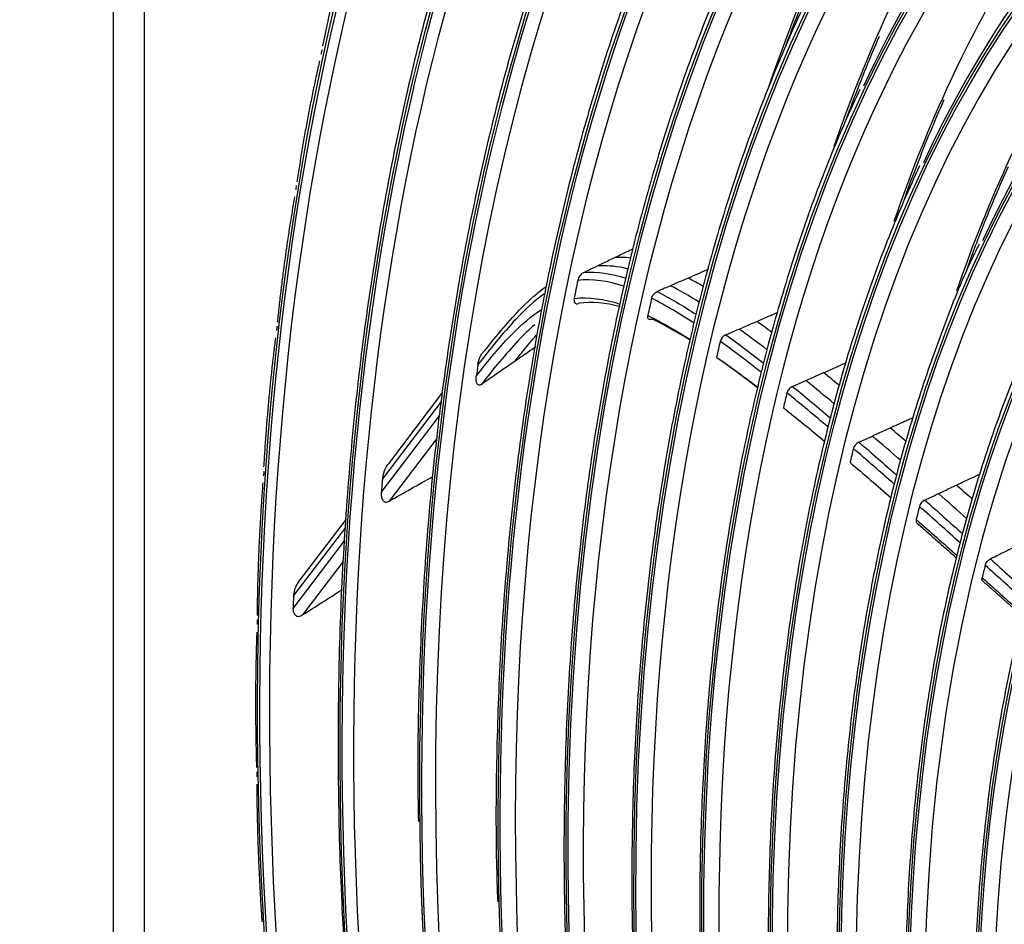
# Model space of a CAD drawing. Units: millimetres. Extents: x 0 to 10015, y -46 to 4140.
# Drawn here: x 6973 to 7066, y 3154 to 3239 of the extents above; entities that cross this region are included whole.
import ezdxf

# ---------------------------------------------------------------- set-up
doc = ezdxf.new("R2010")
doc.units = ezdxf.units.MM
doc.layers.add('LG-Product', color=3, linetype='Continuous')

msp = doc.modelspace()

# ---------------------------------------------------------------- linework, layer by layer
at = {"layer": 'LG-Product', "color": 3, "linetype": 'Continuous'}
for p, q in [((6981.93, 3466.636), (6981.93, 2912.747)), ((6984.847, 3463.555), (6984.847, 2909.667)), ((7013.181, 3203.99), (7008.001, 3197.182)), ((7013.074, 3203.155), (7007.467, 3195.785)), ((7007.361, 3194.483), (7012.895, 3201.756)), ((7012.621, 3199.606), (7008.095, 3193.657)), ((7004.012, 3191.94), (6999.552, 3186.077)), ((7003.959, 3191.174), (6999.031, 3184.697)), ((6998.994, 3183.485), (7003.869, 3189.892)), ((7003.731, 3187.921), (6999.888, 3182.871))]:
    msp.add_line(p, q, dxfattribs=at)
for centre, major_axis in [((7154.759, 3100.7), (73.651, -241.057)), ((7154.759, 3100.7), (-73.549, 240.726)), ((7155.146, 3100.818), (73.296, -239.898)), ((7154.759, 3100.7), (70.028, -229.199)), ((7154.759, 3100.7), (-69.934, 228.894)), ((7155.269, 3100.856), (69.66, -227.995)), ((7154.759, 3100.7), (66.529, -217.747)), ((7154.759, 3100.7), (-66.44, 217.455)), ((7154.759, 3100.7), (63.085, -206.478)), ((7154.759, 3100.7), (-62.998, 206.191)), ((7154.759, 3100.7), (60.105, -196.723)), ((7154.759, 3100.7), (-60.017, 196.436)), ((7154.759, 3100.7), (57.125, -186.968)), ((7154.759, 3100.7), (-57.037, 186.681)), ((7154.759, 3100.7), (54.144, -177.213)), ((7154.759, 3100.7), (-54.057, 176.926)), ((7154.759, 3100.7), (51.135, -167.363)), ((7154.759, 3100.7), (-51.047, 167.076)), ((7154.759, 3100.7), (48.125, -157.512)), ((7154.759, 3100.7), (-48.037, 157.225)), ((7154.759, 3100.7), (45.115, -147.662)), ((7154.759, 3100.7), (-45.028, 147.375)), ((7154.759, 3100.7), (42.106, -137.811)), ((7154.759, 3100.7), (-42.018, 137.524)), ((7154.759, 3100.7), (39.067, -127.865)), ((7154.759, 3100.7), (-38.979, 127.578)), ((7154.759, 3100.7), (35.999, -117.823)), ((7154.759, 3100.7), (-35.911, 117.536))]:
    msp.add_ellipse(centre, major_axis=major_axis, ratio=0.585049, dxfattribs=at)
for centre, major_axis, start_param, end_param in [((7155.4, 3100.896), (66.152, -216.514), 2.30463, 5.80191), ((7155.534, 3100.937), (62.706, -205.234), 2.592086, 5.80191), ((7155.534, 3100.937), (59.725, -195.48), 2.651383, 5.80191), ((7155.534, 3100.937), (56.745, -185.725), 2.627232, 5.80191), ((7155.534, 3100.937), (53.764, -175.97), 2.604849, 5.80191), ((7155.534, 3100.937), (50.755, -166.119), 2.674553, 5.80191), ((7155.534, 3100.937), (-54.436, 178.169), 0, 0.575871), ((7155.534, 3100.937), (47.745, -156.269), 2.662281, 5.80191), ((7155.534, 3100.937), (-51.427, 168.319), 0, 0.575576), ((7162.515, 3103.069), (-59.725, 195.48), 0.47886, 0.683034), ((7155.534, 3100.937), (-48.417, 158.469), 0, 0.576558), ((7155.534, 3100.937), (44.735, -146.418), 2.639799, 5.80191), ((7162.515, 3103.069), (-56.745, 185.725), 0.475026, 0.675121), ((7155.534, 3100.937), (41.726, -136.568), 2.629785, 5.80191), ((7162.515, 3103.069), (-53.764, 175.97), 0.473438, 0.679657), ((7162.515, 3103.069), (-50.755, 166.119), 0.473787, 0.679835), ((7155.131, 3100.813), (73.9, -241.874), 3.950639, 3.952581), ((7155.131, 3100.813), (73.9, -241.874), 4.012239, 4.014181), ((7156.542, 3101.245), (62.706, -205.234), 3.960763, 3.97042), ((7156.542, 3101.245), (-59.725, 195.48), 0.796754, 0.806696), ((7155.131, 3100.813), (73.9, -241.874), 4.073839, 4.07578), ((7156.542, 3101.245), (56.745, -185.725), 3.928804, 3.938486), ((7156.542, 3101.245), (-66.076, 216.265), 0.893738, 0.899326), ((7156.542, 3101.245), (53.764, -175.97), 3.923605, 3.933197), ((7156.542, 3101.245), (50.755, -166.119), 3.920239, 3.929826), ((7155.131, 3100.813), (73.9, -241.874), 4.135439, 4.13738), ((7156.542, 3101.245), (69.485, -227.424), 4.113915, 4.120083), ((7156.542, 3101.245), (47.745, -156.269), 3.917988, 3.927629), ((7156.542, 3101.245), (-44.735, 146.418), 0.774627, 0.784358), ((7156.542, 3101.245), (72.993, -238.904), 4.184478, 4.189791), ((7155.131, 3100.813), (73.9, -241.874), 4.197039, 4.19898), ((7155.131, 3100.813), (73.9, -241.874), 4.258638, 4.26058)]:
    msp.add_ellipse(centre, major_axis=major_axis, ratio=0.585049, start_param=start_param, end_param=end_param, dxfattribs=at)
for points, knots in [([(7062.289, 3319.997), (7061.184, 3319.284), (7058.188, 3317.236), (7053.491, 3313.419), (7048.221, 3308.542), (7043.199, 3303.18), (7038.43, 3297.364), (7033.927, 3291.102), (7029.698, 3284.409), (7025.755, 3277.301), (7022.107, 3269.794), (7018.76, 3261.904), (7015.724, 3253.651), (7013.005, 3245.052), (7010.609, 3236.128), (7008.541, 3226.899), (7006.806, 3217.385), (7005.408, 3207.609), (7004.349, 3197.592), (7003.632, 3187.358), (7003.258, 3176.929), (7003.233, 3166.327), (7003.504, 3156.573), (7003.884, 3150.329), (7004.078, 3147.695)], [0, 0, 0, 0, 0.026797, 0.073635, 0.120495, 0.167381, 0.21429, 0.26122, 0.308169, 0.355133, 0.402108, 0.449093, 0.496083, 0.543077, 0.590072, 0.637069, 0.684064, 0.731059, 0.778051, 0.825042, 0.87203, 0.919017, 0.966001, 1, 1, 1, 1]), ([(7050.167, 3294.463), (7049.542, 3293.812), (7047.297, 3291.395), (7043.662, 3286.8), (7039.3, 3280.65), (7035.228, 3274.05), (7031.439, 3267.042), (7027.947, 3259.638), (7024.759, 3251.856), (7021.884, 3243.714), (7019.327, 3235.234), (7017.095, 3226.434), (7015.193, 3217.336), (7013.626, 3207.961), (7012.397, 3198.333), (7011.506, 3188.475), (7010.971, 3178.403), (7010.771, 3169.99), (7010.845, 3164.903), (7010.884, 3163.278)], [0, 0, 0, 0, 0.023913, 0.08693, 0.149977, 0.213051, 0.276145, 0.339255, 0.402377, 0.465507, 0.528642, 0.591779, 0.654916, 0.718052, 0.781185, 0.844316, 0.907444, 0.970569, 1, 1, 1, 1]), ([(7038.239, 3259.04), (7037.833, 3258.292), (7036.224, 3255.233), (7033.678, 3249.507), (7030.644, 3241.846), (7027.941, 3233.808), (7025.555, 3225.443), (7023.496, 3216.764), (7021.77, 3207.796), (7020.379, 3198.561), (7019.328, 3189.081), (7018.615, 3179.382), (7018.262, 3169.481), (7018.204, 3161.558), (7018.354, 3156.91), (7018.404, 3155.662)], [0, 0, 0, 0, 0.028143, 0.11363, 0.199133, 0.284645, 0.370164, 0.455685, 0.541205, 0.626723, 0.712238, 0.797748, 0.883254, 0.968755, 1, 1, 1, 1]), ([(7045.731, 3236.801), (7046.513, 3238.929), (7048.304, 3243.483), (7050.879, 3249.194), (7052.681, 3252.752), (7053.358, 3254.036)], [0, 0, 0, 0, 0.348203, 0.760795, 1, 1, 1, 1]), ([(7004.476, 3247.835), (7004.331, 3247.336), (7003.335, 3243.821), (7002.435, 3240.144), (7001.789, 3236.879), (7001.779, 3236.828)], [0, 0, 0, 0, 0.14073, 0.986632, 1, 1, 1, 1]), ([(7041.535, 3247.076), (7040.795, 3245.543), (7038.997, 3241.603), (7036.406, 3234.927), (7033.773, 3227.075), (7031.469, 3218.882), (7029.49, 3210.381), (7027.844, 3201.593), (7026.534, 3192.54), (7025.564, 3183.247), (7024.937, 3173.737), (7024.654, 3164.037), (7024.711, 3154.172), (7025.129, 3144.164), (7025.68, 3136.178), (7026.18, 3131.518), (7026.326, 3130.256)], [0, 0, 0, 0, 0.050556, 0.127302, 0.204058, 0.280819, 0.357583, 0.434345, 0.511105, 0.587862, 0.664615, 0.741363, 0.818107, 0.894847, 0.971583, 1, 1, 1, 1]), ([(7049.035, 3243.746), (7048.709, 3243.143), (7047.235, 3240.341), (7044.882, 3234.985), (7042.022, 3227.658), (7039.495, 3219.955), (7037.286, 3211.929), (7035.406, 3203.594), (7033.859, 3194.977), (7032.65, 3186.099), (7031.782, 3176.986), (7031.255, 3167.664), (7031.075, 3158.157), (7031.232, 3148.494), (7031.756, 3138.695), (7032.349, 3131.215), (7032.855, 3126.995), (7032.968, 3126.097)], [0, 0, 0, 0, 0.020543, 0.094336, 0.168145, 0.241964, 0.315788, 0.389614, 0.463439, 0.537261, 0.611079, 0.684893, 0.758703, 0.832508, 0.906309, 0.980106, 1, 1, 1, 1]), ([(7051.45, 3229.792), (7051.59, 3230.176), (7052.596, 3232.9), (7053.666, 3235.55), (7054.63, 3237.771)], [0, 0, 0, 0, 0.140657, 1, 1, 1, 1]), ([(7052.773, 3232.699), (7051.912, 3230.892), (7050.075, 3226.766), (7047.522, 3220), (7045.106, 3212.453), (7043.016, 3204.576), (7041.255, 3196.399), (7039.828, 3187.943), (7038.74, 3179.234), (7037.993, 3170.297), (7037.589, 3161.158), (7037.532, 3151.844), (7037.811, 3142.382), (7038.462, 3132.797), (7039.103, 3125.81), (7039.616, 3122.015), (7039.692, 3121.465)], [0, 0, 0, 0, 0.062626, 0.13965, 0.216685, 0.293726, 0.370768, 0.447808, 0.524845, 0.601877, 0.678904, 0.755927, 0.832944, 0.909957, 0.986965, 1, 1, 1, 1]), ([(7056.928, 3222.112), (7057.339, 3223.267), (7058.558, 3226.558), (7059.875, 3229.734), (7060.776, 3231.757)], [0, 0, 0, 0, 0.346635, 1, 1, 1, 1]), ([(7058.434, 3225.469), (7057.418, 3223.296), (7055.489, 3218.825), (7052.903, 3211.748), (7050.634, 3204.327), (7048.691, 3196.586), (7047.079, 3188.55), (7045.803, 3180.245), (7044.866, 3171.695), (7044.272, 3162.926), (7044.022, 3153.968), (7044.118, 3144.845), (7044.55, 3135.589), (7045.356, 3126.222), (7046.086, 3119.533), (7046.636, 3115.967), (7046.7, 3115.562)], [0, 0, 0, 0, 0.07607, 0.152252, 0.228445, 0.304642, 0.38084, 0.457035, 0.533226, 0.609412, 0.685593, 0.761768, 0.837938, 0.914104, 0.990265, 1, 1, 1, 1]), ([(7062.872, 3215.501), (7063.383, 3216.935), (7064.65, 3220.313), (7066.028, 3223.559), (7066.864, 3225.4)], [0, 0, 0, 0, 0.418374, 1, 1, 1, 1]), ([(7029.508, 3216.769), (7029.881, 3216.949), (7030.254, 3217.128), (7030.83, 3217.405), (7031.033, 3217.503), (7031.237, 3217.6)], [0, 0, 0, 0, 0.647132, 0.647132, 1, 1, 1, 1]), ([(7064.071, 3218.023), (7063.839, 3217.561), (7062.597, 3215.02), (7060.618, 3210.054), (7058.181, 3203.105), (7056.087, 3195.793), (7054.315, 3188.177), (7052.877, 3180.273), (7051.777, 3172.111), (7051.017, 3163.715), (7050.601, 3155.114), (7050.53, 3146.336), (7050.803, 3137.41), (7051.419, 3128.364), (7052.379, 3119.229), (7053.668, 3110.033), (7055.323, 3100.813), (7056.611, 3094.419), (7057.431, 3091.121), (7057.489, 3090.886)], [0, 0, 0, 0, 0.014694, 0.08004, 0.1454, 0.210768, 0.27614, 0.34151, 0.406878, 0.472242, 0.537601, 0.602954, 0.668303, 0.733647, 0.798987, 0.864323, 0.929657, 0.994988, 1, 1, 1, 1]), ([(7027.817, 3215.952), (7028.009, 3216.045), (7028.2, 3216.138), (7028.578, 3216.32), (7028.764, 3216.41), (7029.136, 3216.589), (7029.322, 3216.679), (7029.508, 3216.769)], [0, 0, 0, 0, 0.339952, 0.339952, 0.669976, 0.669976, 1, 1, 1, 1]), ([(7026.544, 3215.336), (7026.688, 3215.406), (7026.832, 3215.476), (7027.256, 3215.681), (7027.537, 3215.817), (7027.817, 3215.952)], [0, 0, 0, 0, 0.339135, 0.339135, 1, 1, 1, 1]), ([(7030.775, 3215.679), (7030.627, 3215.716), (7030.479, 3215.749), (7029.482, 3215.957), (7028.641, 3216.021), (7027.817, 3215.952)], [0, 0, 0, 0, 0.14765, 0.14765, 1, 1, 1, 1]), ([(7038.373, 3215.631), (7038.064, 3215.497), (7037.755, 3215.364), (7037.122, 3215.091), (7036.798, 3214.952), (7036.475, 3214.812)], [0, 0, 0, 0, 0.488349, 0.488349, 1, 1, 1, 1]), ([(7026.544, 3215.336), (7026.493, 3215.312), (7026.442, 3215.278), (7026.347, 3215.199), (7026.302, 3215.153), (7026.216, 3215.051), (7026.176, 3214.993), (7026.1, 3214.863), (7026.066, 3214.79), (7026.025, 3214.672), (7026.012, 3214.627), (7026.003, 3214.582)], [0, 0, 0, 0, 0.189268, 0.189268, 0.377073, 0.377073, 0.586222, 0.586222, 0.839382, 0.839382, 1, 1, 1, 1]), ([(7036.475, 3214.812), (7036.283, 3214.73), (7036.092, 3214.648), (7035.717, 3214.487), (7035.534, 3214.408), (7035.167, 3214.25), (7034.984, 3214.171), (7034.801, 3214.092)], [0, 0, 0, 0, 0.343065, 0.343065, 0.671532, 0.671532, 1, 1, 1, 1]), ([(7017.193, 3207.942), (7018.319, 3209.391), (7019.481, 3210.776), (7021.428, 3212.77), (7022.19, 3213.455), (7023.005, 3214.006)], [0, 0, 0, 0, 0.630244, 0.630244, 1, 1, 1, 1]), ([(7034.801, 3214.092), (7034.611, 3214.009), (7034.421, 3213.927), (7034.002, 3213.744), (7033.772, 3213.643), (7033.543, 3213.542)], [0, 0, 0, 0, 0.45286, 0.45286, 1, 1, 1, 1]), ([(7022.882, 3213.357), (7021.891, 3212.695), (7020.981, 3211.828), (7018.874, 3209.565), (7017.682, 3208.12), (7016.529, 3206.605)], [0, 0, 0, 0, 0.408776, 0.408776, 1, 1, 1, 1]), ([(7025.66, 3212.887), (7025.643, 3212.801), (7025.639, 3212.718), (7025.659, 3212.582), (7025.679, 3212.526), (7025.735, 3212.445), (7025.768, 3212.416), (7025.842, 3212.383), (7025.882, 3212.376), (7025.967, 3212.38), (7026.015, 3212.391), (7026.072, 3212.415), (7026.081, 3212.419), (7026.09, 3212.424)], [0, 0, 0, 0, 0.265034, 0.265034, 0.49002, 0.49002, 0.669202, 0.669202, 0.820045, 0.820045, 0.971735, 0.971735, 1, 1, 1, 1]), ([(7033.011, 3212.904), (7033.025, 3212.964), (7033.048, 3213.027), (7033.111, 3213.15), (7033.152, 3213.213), (7033.245, 3213.326), (7033.297, 3213.379), (7033.406, 3213.467), (7033.463, 3213.504), (7033.527, 3213.535), (7033.535, 3213.539), (7033.543, 3213.542)], [0, 0, 0, 0, 0.245812, 0.245812, 0.491871, 0.491871, 0.73381, 0.73381, 0.967647, 0.967647, 1, 1, 1, 1]), ([(7016.376, 3205.526), (7017.493, 3206.967), (7018.639, 3208.356), (7020.697, 3210.451), (7021.581, 3211.217), (7022.534, 3211.794)], [0, 0, 0, 0, 0.596192, 0.596192, 1, 1, 1, 1]), ([(7033.081, 3210.916), (7033.028, 3210.893), (7032.974, 3210.878), (7032.877, 3210.869), (7032.831, 3210.874), (7032.753, 3210.902), (7032.719, 3210.926), (7032.668, 3210.989), (7032.65, 3211.03), (7032.631, 3211.125), (7032.632, 3211.18), (7032.643, 3211.247), (7032.645, 3211.257), (7032.647, 3211.266)], [0, 0, 0, 0, 0.188682, 0.188682, 0.377259, 0.377259, 0.567599, 0.567599, 0.763685, 0.763685, 0.966646, 0.966646, 1, 1, 1, 1]), ([(7042.985, 3210.705), (7043.358, 3210.867), (7043.731, 3211.028), (7044.381, 3211.309), (7044.658, 3211.429), (7044.935, 3211.549)], [0, 0, 0, 0, 0.573786, 0.573786, 1, 1, 1, 1]), ([(7069.815, 3210.857), (7069.259, 3209.726), (7067.772, 3206.524), (7065.622, 3200.916), (7063.389, 3194.046), (7061.489, 3186.838), (7059.916, 3179.334), (7058.68, 3171.555), (7057.783, 3163.53), (7057.229, 3155.287), (7057.018, 3146.854), (7057.155, 3138.261), (7057.597, 3130.043), (7058.099, 3124.675), (7058.367, 3122.233)], [0, 0, 0, 0, 0.04944, 0.137226, 0.22503, 0.312843, 0.400659, 0.488472, 0.57628, 0.664081, 0.751874, 0.83966, 0.927439, 1, 1, 1, 1]), ([(7021.922, 3210.39), (7021.376, 3209.931), (7020.853, 3209.42), (7019.134, 3207.598), (7017.985, 3206.2), (7016.873, 3204.737)], [0, 0, 0, 0, 0.293801, 0.293801, 1, 1, 1, 1]), ([(7040.053, 3209.439), (7040.195, 3209.5), (7040.337, 3209.561), (7040.755, 3209.742), (7041.032, 3209.862), (7041.309, 3209.982)], [0, 0, 0, 0, 0.338631, 0.338631, 1, 1, 1, 1]), ([(7041.309, 3209.982), (7041.5, 3210.064), (7041.692, 3210.147), (7042.067, 3210.309), (7042.251, 3210.388), (7042.618, 3210.546), (7042.801, 3210.626), (7042.985, 3210.705)], [0, 0, 0, 0, 0.343097, 0.343097, 0.671548, 0.671548, 1, 1, 1, 1]), ([(7020.024, 3206.911), (7020.299, 3207.263), (7020.577, 3207.61), (7021.259, 3208.437), (7021.66, 3208.923), (7022.069, 3209.395)], [0, 0, 0, 0, 0.412725, 0.412725, 1, 1, 1, 1]), ([(7040.053, 3209.439), (7039.998, 3209.415), (7039.941, 3209.382), (7039.834, 3209.302), (7039.781, 3209.255), (7039.688, 3209.152), (7039.646, 3209.095), (7039.577, 3208.98), (7039.55, 3208.92), (7039.526, 3208.847), (7039.522, 3208.832), (7039.519, 3208.816)], [0, 0, 0, 0, 0.232984, 0.232984, 0.465891, 0.465891, 0.699986, 0.699986, 0.936093, 0.936093, 1, 1, 1, 1]), ([(7022.03, 3208.295), (7021.832, 3208.158), (7021.633, 3208.02), (7021.235, 3207.746), (7021.037, 3207.609), (7020.566, 3207.285), (7020.295, 3207.098), (7020.024, 3206.911)], [0, 0, 0, 0, 0.297115, 0.297115, 0.594231, 0.594231, 1, 1, 1, 1]), ([(7016.529, 3206.605), (7016.567, 3206.869), (7016.649, 3207.145), (7016.78, 3207.408), (7016.829, 3207.507), (7016.886, 3207.604), (7017.002, 3207.763), (7017.057, 3207.828), (7017.142, 3207.905), (7017.167, 3207.924), (7017.193, 3207.942)], [0, 0, 0, 0, 0.575863, 0.575863, 0.575863, 0.788901, 0.788901, 0.942791, 0.942791, 1, 1, 1, 1]), ([(7020.024, 3206.911), (7019.65, 3206.654), (7019.277, 3206.396), (7018.561, 3205.903), (7018.219, 3205.667), (7017.542, 3205.199), (7017.208, 3204.968), (7016.873, 3204.737)], [0, 0, 0, 0, 0.355365, 0.355365, 0.680954, 0.680954, 1, 1, 1, 1]), ([(7049.323, 3205.846), (7049.697, 3206.012), (7050.071, 3206.177), (7050.771, 3206.487), (7051.097, 3206.631), (7051.435, 3206.781), (7051.447, 3206.786), (7051.458, 3206.791)], [0, 0, 0, 0, 0.52524, 0.52524, 0.984213, 0.984213, 1, 1, 1, 1]), ([(7016.873, 3204.737), (7016.842, 3204.716), (7016.809, 3204.697), (7016.742, 3204.671), (7016.707, 3204.663), (7016.646, 3204.661), (7016.618, 3204.666), (7016.561, 3204.686), (7016.532, 3204.705), (7016.47, 3204.765), (7016.442, 3204.812), (7016.38, 3204.96), (7016.363, 3205.072), (7016.353, 3205.296), (7016.36, 3205.411), (7016.376, 3205.526)], [0, 0, 0, 0, 0.074892, 0.074892, 0.150724, 0.150724, 0.218561, 0.218561, 0.308418, 0.308418, 0.453409, 0.453409, 0.732219, 0.732219, 1, 1, 1, 1]), ([(7047.642, 3205.104), (7047.834, 3205.189), (7048.026, 3205.273), (7048.402, 3205.439), (7048.586, 3205.521), (7048.955, 3205.683), (7049.139, 3205.764), (7049.323, 3205.846)], [0, 0, 0, 0, 0.342653, 0.342653, 0.671327, 0.671327, 1, 1, 1, 1]), ([(7046.376, 3204.544), (7046.32, 3204.519), (7046.263, 3204.485), (7046.156, 3204.405), (7046.103, 3204.357), (7046.01, 3204.253), (7045.968, 3204.197), (7045.901, 3204.082), (7045.874, 3204.022), (7045.853, 3203.953), (7045.849, 3203.941), (7045.846, 3203.928)], [0, 0, 0, 0, 0.236567, 0.236567, 0.473108, 0.473108, 0.710063, 0.710063, 0.947685, 0.947685, 1, 1, 1, 1]), ([(7046.376, 3204.544), (7046.52, 3204.607), (7046.664, 3204.671), (7047.086, 3204.858), (7047.364, 3204.981), (7047.642, 3205.104)], [0, 0, 0, 0, 0.34115, 0.34115, 1, 1, 1, 1]), ([(7075.467, 3203.641), (7074.572, 3201.739), (7072.848, 3197.749), (7070.555, 3191.36), (7068.551, 3184.558), (7066.876, 3177.443), (7065.534, 3170.041), (7064.53, 3162.381), (7063.866, 3154.492), (7063.555, 3146.4), (7063.552, 3139.36), (7063.748, 3134.994), (7063.84, 3133.417)], [0, 0, 0, 0, 0.101178, 0.206166, 0.311172, 0.416187, 0.521201, 0.626209, 0.731209, 0.836199, 0.941179, 1, 1, 1, 1]), ([(7055.645, 3200.605), (7056.02, 3200.777), (7056.394, 3200.947), (7057.097, 3201.268), (7057.426, 3201.417), (7057.777, 3201.578), (7057.8, 3201.588), (7057.823, 3201.598)], [0, 0, 0, 0, 0.515817, 0.515817, 0.968426, 0.968426, 1, 1, 1, 1]), ([(7053.957, 3199.838), (7054.15, 3199.925), (7054.342, 3200.013), (7054.719, 3200.184), (7054.905, 3200.268), (7055.275, 3200.437), (7055.46, 3200.521), (7055.645, 3200.605)], [0, 0, 0, 0, 0.341911, 0.341911, 0.670955, 0.670955, 1, 1, 1, 1]), ([(7052.678, 3199.255), (7052.825, 3199.321), (7052.971, 3199.388), (7053.398, 3199.582), (7053.677, 3199.71), (7053.957, 3199.838)], [0, 0, 0, 0, 0.343967, 0.343967, 1, 1, 1, 1]), ([(7052.678, 3199.255), (7052.622, 3199.229), (7052.565, 3199.195), (7052.458, 3199.113), (7052.406, 3199.065), (7052.313, 3198.961), (7052.272, 3198.904), (7052.206, 3198.789), (7052.18, 3198.73), (7052.16, 3198.664), (7052.157, 3198.654), (7052.155, 3198.645)], [0, 0, 0, 0, 0.239578, 0.239578, 0.479143, 0.479143, 0.718887, 0.718887, 0.958901, 0.958901, 1, 1, 1, 1]), ([(7008.001, 3197.182), (7007.896, 3197.043), (7007.808, 3196.892), (7007.596, 3196.449), (7007.505, 3196.14), (7007.47, 3195.821), (7007.468, 3195.803), (7007.467, 3195.785)], [0, 0, 0, 0, 0.330039, 0.330039, 0.962347, 0.962347, 1, 1, 1, 1]), ([(7061.922, 3195.178), (7062.297, 3195.356), (7062.673, 3195.533), (7063.379, 3195.867), (7063.71, 3196.023), (7064.085, 3196.201), (7064.129, 3196.222), (7064.173, 3196.242)], [0, 0, 0, 0, 0.500012, 0.500012, 0.941253, 0.941253, 1, 1, 1, 1]), ([(7060.226, 3194.378), (7060.418, 3194.468), (7060.611, 3194.559), (7060.99, 3194.738), (7061.177, 3194.826), (7061.549, 3195.002), (7061.736, 3195.09), (7061.922, 3195.178)], [0, 0, 0, 0, 0.340809, 0.340809, 0.670405, 0.670405, 1, 1, 1, 1]), ([(7007.361, 3194.483), (7007.351, 3194.357), (7007.353, 3194.232), (7007.388, 3193.984), (7007.425, 3193.858), (7007.522, 3193.716), (7007.555, 3193.679), (7007.633, 3193.62), (7007.68, 3193.596), (7007.777, 3193.574), (7007.826, 3193.572), (7007.92, 3193.585), (7007.966, 3193.598), (7008.038, 3193.627), (7008.067, 3193.642), (7008.095, 3193.657)], [0, 0, 0, 0, 0.26264, 0.26264, 0.541448, 0.541448, 0.648466, 0.648466, 0.757094, 0.757094, 0.853717, 0.853717, 0.940596, 0.940596, 1, 1, 1, 1]), ([(7058.93, 3193.765), (7059.08, 3193.836), (7059.23, 3193.907), (7059.662, 3194.111), (7059.944, 3194.244), (7060.226, 3194.378)], [0, 0, 0, 0, 0.347367, 0.347367, 1, 1, 1, 1]), ([(7058.93, 3193.765), (7058.875, 3193.739), (7058.818, 3193.703), (7058.71, 3193.62), (7058.659, 3193.571), (7058.568, 3193.466), (7058.527, 3193.409), (7058.458, 3193.288), (7058.431, 3193.222), (7058.416, 3193.161)], [0, 0, 0, 0, 0.242891, 0.242891, 0.485776, 0.485776, 0.728749, 0.728749, 1, 1, 1, 1]), ([(7058.115, 3191.909), (7058.101, 3191.853), (7058.097, 3191.8), (7058.109, 3191.706), (7058.124, 3191.664), (7058.157, 3191.618), (7058.168, 3191.606), (7058.18, 3191.595)], [0, 0, 0, 0, 0.41649, 0.41649, 0.832986, 0.832986, 1, 1, 1, 1]), ([(7068.177, 3189.657), (7067.984, 3189.563), (7067.791, 3189.468), (7067.41, 3189.282), (7067.222, 3189.19), (7066.847, 3189.007), (7066.659, 3188.915), (7066.471, 3188.823)], [0, 0, 0, 0, 0.339516, 0.339516, 0.669758, 0.669758, 1, 1, 1, 1]), ([(7066.471, 3188.823), (7066.28, 3188.729), (7066.089, 3188.635), (7065.651, 3188.421), (7065.405, 3188.3), (7065.159, 3188.18)], [0, 0, 0, 0, 0.437383, 0.437383, 1, 1, 1, 1]), ([(7064.655, 3187.581), (7064.668, 3187.636), (7064.691, 3187.695), (7064.753, 3187.81), (7064.792, 3187.867), (7064.881, 3187.974), (7064.932, 3188.024), (7065.041, 3188.112), (7065.101, 3188.151), (7065.159, 3188.18)], [0, 0, 0, 0, 0.246743, 0.246743, 0.493486, 0.493486, 0.740207, 0.740207, 1, 1, 1, 1]), ([(6999.551, 3186.076), (6999.449, 3185.941), (6999.362, 3185.796), (6999.171, 3185.409), (6999.087, 3185.154), (6999.04, 3184.832), (6999.033, 3184.764), (6999.031, 3184.697)], [0, 0, 0, 0, 0.330535, 0.330535, 0.861994, 0.861994, 1, 1, 1, 1]), ([(7064.432, 3186.085), (7064.428, 3186.089), (7064.424, 3186.093), (7064.392, 3186.126), (7064.372, 3186.164), (7064.352, 3186.251), (7064.351, 3186.302), (7064.361, 3186.37), (7064.364, 3186.384), (7064.368, 3186.398)], [0, 0, 0, 0, 0.059418, 0.059418, 0.476547, 0.476547, 0.89376, 0.89376, 1, 1, 1, 1]), ([(6998.994, 3183.485), (6998.993, 3183.423), (6998.995, 3183.36), (6999.012, 3183.194), (6999.036, 3183.09), (6999.107, 3182.948), (6999.137, 3182.902), (6999.214, 3182.822), (6999.262, 3182.788), (6999.362, 3182.746), (6999.413, 3182.736), (6999.512, 3182.732), (6999.56, 3182.737), (6999.683, 3182.765), (6999.758, 3182.796), (6999.848, 3182.846), (6999.868, 3182.858), (6999.888, 3182.871)], [0, 0, 0, 0, 0.134649, 0.134649, 0.361867, 0.361867, 0.480317, 0.480317, 0.600696, 0.600696, 0.704185, 0.704185, 0.798, 0.798, 0.953253, 0.953253, 1, 1, 1, 1])]:
    msp.add_open_spline(points, degree=3, knots=knots, dxfattribs=at)
for points, degree in [([(7001.503, 3235.434), (7000.233, 3229.85), (6999.36, 3223.944)], 2), ([(6999.133, 3222.511), (6998.116, 3216.717), (6997.498, 3210.627)], 2), ([(7030.999, 3216.72), (7030.495, 3216.78), (7029.997, 3216.797), (7029.508, 3216.769)], 3), ([(7030.374, 3214.035), (7028.876, 3214.538), (7027.383, 3214.776), (7026.003, 3214.582)], 3), ([(7026.544, 3215.336), (7027.829, 3215.469), (7029.199, 3215.248), (7030.579, 3214.802)], 3), ([(7037.912, 3214.02), (7037.433, 3214.298), (7036.954, 3214.563), (7036.475, 3214.812)], 3), ([(7037.51, 3212.533), (7036.61, 3213.095), (7035.705, 3213.624), (7034.801, 3214.092)], 3), ([(7022.385, 3213.501), (7022.266, 3213.435), (7022.146, 3213.368)], 2), ([(7025.66, 3212.887), (7027.052, 3213.059), (7028.512, 3212.83), (7029.996, 3212.35)], 3), ([(7037.031, 3210.526), (7035.696, 3211.405), (7034.353, 3212.222), (7033.011, 3212.904)], 3), ([(7033.543, 3213.542), (7034.771, 3212.912), (7035.999, 3212.173), (7037.222, 3211.378)], 3), ([(7030.028, 3212.098), (7028.676, 3212.476), (7027.349, 3212.625), (7026.09, 3212.424)], 3), ([(7032.647, 3211.266), (7033.996, 3210.611), (7035.338, 3209.828), (7036.677, 3208.976)], 3), ([(7036.661, 3208.922), (7035.472, 3209.662), (7034.279, 3210.341), (7033.081, 3210.916)], 3), ([(7043.986, 3207.993), (7043.096, 3208.675), (7042.203, 3209.341), (7041.309, 3209.982)], 3), ([(7044.427, 3209.654), (7043.947, 3210.01), (7043.466, 3210.361), (7042.985, 3210.705)], 3), ([(6997.32, 3209.158), (6996.558, 3203.173), (6996.198, 3196.918)], 2), ([(7040.053, 3209.439), (7041.258, 3208.573), (7042.457, 3207.661), (7043.652, 3206.723)], 3), ([(7043.425, 3205.866), (7042.128, 3206.887), (7040.826, 3207.879), (7039.519, 3208.816)], 3), ([(7039.171, 3207.311), (7040.472, 3206.402), (7041.765, 3205.44), (7043.053, 3204.449)], 3), ([(7043.053, 3204.456), (7041.909, 3205.328), (7040.76, 3206.174), (7039.605, 3206.978)], 3), ([(7050.801, 3204.647), (7050.309, 3205.049), (7049.816, 3205.449), (7049.323, 3205.846)], 3), ([(7046.376, 3204.544), (7047.587, 3203.559), (7048.796, 3202.555), (7050.001, 3201.538)], 3), ([(7050.34, 3202.891), (7049.442, 3203.637), (7048.543, 3204.375), (7047.642, 3205.104)], 3), ([(7049.783, 3200.667), (7048.474, 3201.772), (7047.162, 3202.861), (7045.846, 3203.928)], 3), ([(7045.514, 3202.52), (7046.828, 3201.475), (7048.138, 3200.408), (7049.445, 3199.324)], 3), ([(7057.164, 3199.308), (7056.658, 3199.742), (7056.152, 3200.175), (7055.645, 3200.605)], 3), ([(7056.649, 3197.514), (7055.753, 3198.294), (7054.856, 3199.069), (7053.957, 3199.838)], 3), ([(7052.678, 3199.255), (7053.872, 3198.225), (7055.063, 3197.185), (7056.253, 3196.136)], 3), ([(7056.031, 3195.27), (7054.741, 3196.405), (7053.449, 3197.531), (7052.155, 3198.645)], 3), ([(7051.838, 3197.319), (7053.138, 3196.22), (7054.436, 3195.106), (7055.732, 3193.984)], 3), ([(7008.095, 3193.657), (7009.48, 3194.437), (7010.864, 3195.218), (7012.248, 3196)], 3), ([(6996.117, 3195.387), (6995.642, 3189.204), (6995.574, 3182.803)], 2), ([(7063.413, 3193.869), (7062.916, 3194.306), (7062.419, 3194.742), (7061.922, 3195.178)], 3), ([(7062.917, 3191.992), (7062.02, 3192.789), (7061.123, 3193.585), (7060.226, 3194.378)], 3), ([(7062.308, 3189.687), (7061.012, 3190.849), (7059.715, 3192.007), (7058.416, 3193.161)], 3), ([(7058.93, 3193.765), (7060.132, 3192.694), (7061.333, 3191.62), (7062.534, 3190.542)], 3), ([(7058.115, 3191.909), (7059.409, 3190.776), (7060.702, 3189.639), (7061.994, 3188.498)], 3), ([(7058.18, 3191.594), (7061.935, 3188.273)], 1), ([(7068.511, 3184.102), (7067.226, 3185.264), (7065.941, 3186.424), (7064.655, 3187.581)], 3), ([(7065.159, 3188.18), (7066.352, 3187.104), (7067.544, 3186.025), (7068.735, 3184.946)], 3), ([(7064.368, 3186.398), (7065.659, 3185.253), (7066.95, 3184.104), (7068.24, 3182.954)], 3), ([(7064.431, 3186.083), (7066.312, 3184.42), (7068.19, 3182.74)], 2), ([(6999.888, 3182.871), (7001.133, 3183.666), (7002.377, 3184.462), (7003.619, 3185.259)], 3), ([(6995.544, 3181.245), (6995.329, 3174.918), (6995.52, 3168.401)], 2), ([(6995.54, 3166.82), (6995.584, 3160.369), (6996.035, 3153.757)], 2)]:
    msp.add_open_spline(points, degree=degree, dxfattribs=at)

doc.saveas('drawing.dxf')
